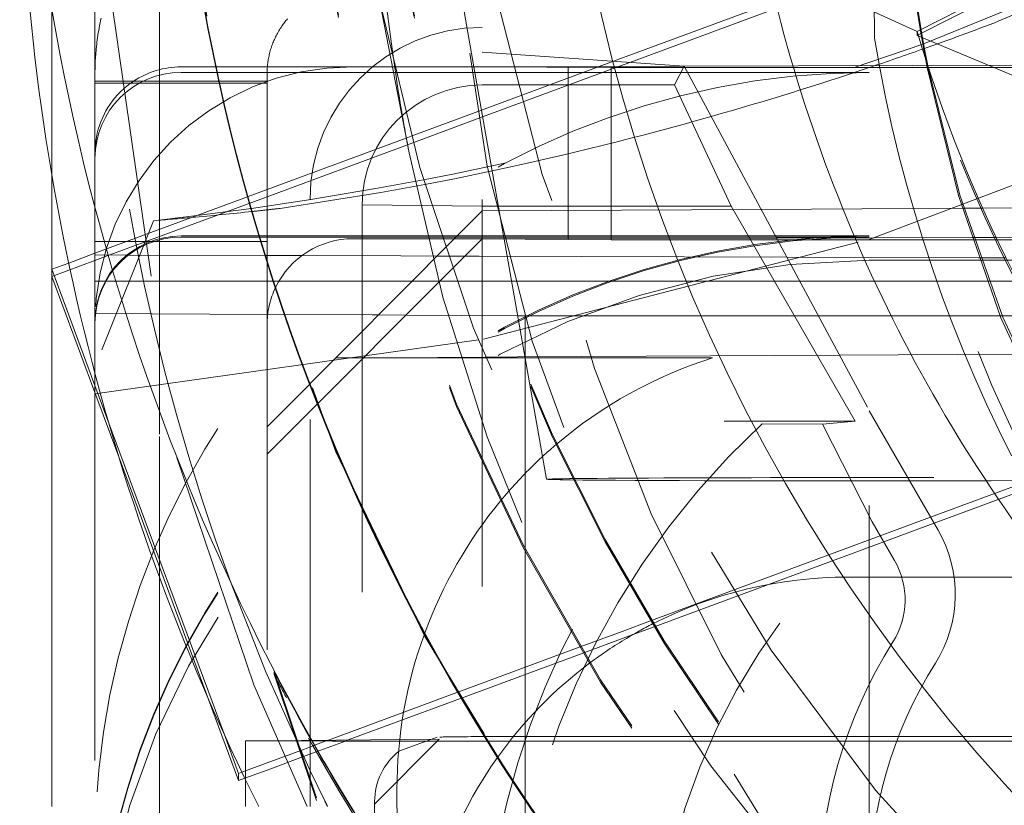
# Model space of a CAD drawing. Units: millimetres. Extents: x 1331 to 1883, y 72 to 806.
# Drawn here: x 1407 to 1410, y 358 to 360 of the extents above; entities that cross this region are included whole.
import ezdxf

# ---------------------------------------------------------------- set-up
doc = ezdxf.new("R2010")
doc.units = ezdxf.units.MM
for name, pattern in [('_..__..__..__.._', [1.7999999999999998, 0.8999999999999999, -0.8999999999999999]), ('______..__..__..', [7.200000000000001, 2.7, -0.8999999999999999, 0.8999999999999999, -0.8999999999999999, 0.8999999999999999, -0.8999999999999999]), ('________________', [0])]:
    doc.linetypes.add(name, pattern=pattern)
doc.layers.add('Ansichten', color=7, linetype='Continuous')
doc.layers.add('Maße', color=7, linetype='Continuous')

# ---------------------------------------------------------------- blocks, each defined once
blk = doc.blocks.new('@725')
at = {"layer": 'Maße', "color": 212, "linetype": '_..__..__..__.._', "lineweight": 9}
for p, q in [((1409.362298967175, 359.667431376478), (1409.350328783679, 360.6802549084134)), ((1408.793009000399, 359.6113263394729), (1410.267368064472, 360.1572121801302)), ((1407.700000000001, 359.5677083023885), (1407.700000000001, 360.1040098861116)), ((1408.342013083447, 360.1040098861116), (1408.430717899274, 359.6009478158338)), ((1407.45, 360.005550204309), (1407.45, 359.3482781572473)), ((1407.552734884598, 360.005550204309), (1407.740581245615, 358.6931080266328)), ((1410.150000000002, 359.9286816551757), (1409.474303581786, 359.6538338144336)), ((1409.650000000003, 359.7070607883572), (1410.150000000002, 359.9201469394382)), ((1408.755226409375, 359.6139352189691), (1409.443580734397, 359.8688004607822)), ((1407.55, 359.5849396257668), (1407.55, 359.8526840961867)), ((1408.211729652767, 359.7562957089551), (1408.28045688843, 359.4008312043873)), ((1408.45, 356.5929981236952), (1408.45, 359.6929506772314)), ((1409.461292961396, 359.674016560055), (1409.461292961396, 359.6834220914088)), ((1409.461292961396, 359.674016560055), (1409.46372693755, 359.6752567138677)), ((1408.919929167547, 359.6025625301961), (1408.45, 359.6350110345634)), ((1409.474303581786, 359.6538338144336), (1409.315052569889, 359.5992647405739)), ((1408.716171914235, 359.5994751756659), (1408.755226409375, 359.6139352189691)), ((1408.760495222357, 359.5992880161828), (1408.793009000399, 359.6113263394729)), ((1407.830805898045, 359.6009478158338), (1407.749999999998, 359.6009478158338)), ((1407.749999999998, 359.5882226851784), (1408.244225708393, 359.5882226851783)), ((1407.831743064342, 359.6009478158338), (1407.830805898045, 359.6009478158338)), ((1408.138249250245, 359.6009478158338), (1407.831743064342, 359.6009478158338)), ((1408.24176536976, 359.6009478158338), (1408.138249250245, 359.6009478158338)), ((1408.15, 359.6015010823839), (1408.241658398515, 359.6015010823839)), ((1408.241658398515, 359.6015010823839), (1408.65, 359.6015010823839)), ((1408.24462216552, 359.6009478158338), (1408.24176536976, 359.6009478158338)), ((1408.244225708393, 359.5882226851783), (1408.927624156559, 359.5882226851783)), ((1408.316160448354, 359.6009478158338), (1408.24462216552, 359.6009478158338)), ((1408.449999999998, 359.6009478158338), (1408.316160448354, 359.6009478158338)), ((1408.430717899274, 359.6009478158338), (1408.48969822811, 359.2664590279016)), ((1408.448455846932, 359.5003525033003), (1408.716171914235, 359.5994751756659)), ((1408.449999999998, 359.6009478158338), (1408.749999999998, 359.5992880161828)), ((1408.451203202188, 359.4847717232709), (1408.760495222357, 359.5992880161828)), ((1408.65, 359.6015010823839), (1408.920035887562, 359.6023636542167)), ((1408.65, 359.2673459239849), (1408.65, 359.6015010823839)), ((1408.749999999998, 359.5992880161828), (1408.749999999998, 359.2678991905352)), ((1408.921686323871, 359.5992880161828), (1408.749999999998, 359.5992880161828)), ((1408.919929167547, 359.6025625301961), (1408.89717522663, 359.5589915521757)), ((1408.919929167547, 359.6025625301961), (1409.35, 358.8011125119722)), ((1408.920035887562, 359.6023636542167), (1410.188463691902, 359.6064153752889)), ((1409.484430373488, 359.5992880161828), (1408.921686323871, 359.5992880161828)), ((1408.927624156559, 359.5882226851783), (1409.349999999998, 359.5882226851783)), ((1409.486944464587, 359.5992880161828), (1409.484430373488, 359.5992880161828)), ((1409.487480971236, 359.5992880161828), (1409.486944464587, 359.5992880161828)), ((1410.191057878171, 359.5992880161828), (1409.487480971236, 359.5992880161828)), ((1407.55, 359.5849396257668), (1407.55, 359.5677083023885)), ((1407.55, 359.4810153371794), (1407.55, 359.5677128939818)), ((1407.55, 359.5677083023885), (1407.837948381431, 359.5677083023885)), ((1407.55, 359.5632821699867), (1407.838917686785, 359.5632821699867)), ((1407.700000000001, 359.5632821699867), (1407.700000000001, 359.5677083023885)), ((1407.700000000001, 359.1633880982673), (1407.700000000001, 359.5632821699867)), ((1407.837948381431, 359.5677083023885), (1407.838917686785, 359.5677083023885)), ((1407.838917686785, 359.5677083023885), (1407.95, 359.5677083023885)), ((1407.838917686785, 359.5632821699867), (1407.839891282698, 359.5632821699867)), ((1407.839891282698, 359.5632821699867), (1407.95, 359.5632821699867)), ((1407.95, 359.5849396257668), (1407.95, 359.5677083023885)), ((1407.95, 359.4810153371794), (1407.95, 359.5677128939818)), ((1408.89717522663, 359.5589915521757), (1408.45, 359.5589915521757)), ((1408.89717522663, 359.5589915521757), (1409.028629590955, 359.2774653359494)), ((1408.350467750611, 359.464072118394), (1408.448455846932, 359.5003525033003)), ((1409.350060938042, 359.2000731089219), (1410.150138273214, 359.5029834583208)), ((1407.55, 359.1947444546068), (1407.55, 359.4810153371794)), ((1407.95, 359.1947444546068), (1407.95, 359.4810153371794)), ((1408.276718193517, 359.4201681284197), (1408.451203202188, 359.4847717232709)), ((1408.284880828064, 359.4397883647123), (1408.350467750611, 359.464072118394)), ((1408.187448480789, 359.4037137475476), (1408.273723440119, 359.4356573085493)), ((1408.273723440119, 359.4356573085493), (1408.284880828064, 359.4397883647123)), ((1407.95, 359.2991997428533), (1408.276718193517, 359.4201681284197)), ((1407.95, 359.3157977393602), (1408.187448480789, 359.4037137475476)), ((1408.505808297709, 359.3778588921587), (1408.382237855184, 359.3519557128619)), ((1408.385510805665, 359.3409016278594), (1408.473563544194, 359.3591796194762)), ((1408.313634443656, 359.3384519580809), (1408.211471366517, 359.3194944760445)), ((1408.382237855184, 359.3519557128619), (1408.313634443656, 359.3384519580809)), ((1408.316899166615, 359.3274354046316), (1408.385510805665, 359.3409016278594)), ((1407.905786607084, 359.2994275987692), (1407.95, 359.3157977393602)), ((1408.211471366517, 359.3194944760445), (1408.05186885125, 359.2926164169941)), ((1408.214679538456, 359.3086423860167), (1408.316899166615, 359.3274354046316)), ((1407.55, 359.1676965463851), (1407.904667400116, 359.2990132090516)), ((1407.584191416991, 359.1637580239931), (1407.95, 359.2991997428533)), ((1407.904667400116, 359.2990132090516), (1407.905786607084, 359.2994275987692)), ((1408.05186885125, 359.2926164169941), (1407.913556984043, 359.2720014933122)), ((1407.980366582278, 359.2720334031318), (1408.214679538456, 359.3086423860167)), ((1408.05, 357.8812756537424), (1408.05, 359.2929567993558)), ((1407.913556984043, 359.2720014933122), (1407.786416637076, 359.2552272974813)), ((1408.171169201873, 359.2801650216405), (1408.171169201873, 355.5802216512909)), ((1408.171169201873, 359.2801650216405), (1408.45, 359.2774653359494)), ((1408.449999999998, 359.2662393908844), (1408.418577214186, 359.2346432342459)), ((1408.45, 359.2774653359494), (1409.028629590955, 359.2774653359494)), ((1409.098480232116, 359.2698272150937), (1408.449999999998, 359.2662393908844)), ((1408.48969822811, 359.2664590279016), (1408.500032403482, 359.2078519318978)), ((1408.65, 359.2015072045083), (1408.65, 359.2673459239849)), ((1408.749999999998, 359.2678991905352), (1408.749999999998, 359.2018266331)), ((1409.028629590955, 359.2774653359494), (1409.31730472555, 358.7774729886049)), ((1409.566402842288, 359.2724160743769), (1409.098480232116, 359.2698272150937)), ((1409.570338998421, 359.2724378518122), (1409.566402842288, 359.2724160743769)), ((1409.609291201025, 359.2726533613197), (1409.570338998421, 359.2724378518122)), ((1409.613477612386, 359.2726765233334), (1409.609291201025, 359.2726533613197)), ((1409.949999999998, 359.2745383891381), (1409.613477612386, 359.2726765233334)), ((1407.686411424682, 359.2434886178146), (1407.56623213752, 358.9435424329122)), ((1407.786416637076, 359.2552272974813), (1407.686411424682, 359.2434886178145)), ((1408.418577214186, 359.2346432342459), (1408.363600977381, 359.1793636737401)), ((1407.749999999998, 359.2078519318978), (1407.931011885219, 359.2078519318978)), ((1407.749999999998, 359.2050855991463), (1407.95, 359.2050855991463)), ((1407.931011885219, 359.2078519318978), (1407.932339827951, 359.2078519318978)), ((1407.932339827951, 359.2078519318978), (1407.95, 359.2078519318978)), ((1407.95, 359.2078519318978), (1408.245633074959, 359.2078519318978)), ((1407.95, 359.2050855991463), (1408.389181764372, 359.2050855991463)), ((1407.949999999998, 358.7009615906134), (1408.449999999998, 359.2009539379582)), ((1408.15, 359.2015072045083), (1408.247677379402, 359.2015072045083)), ((1408.245633074959, 359.2078519318978), (1408.354145318651, 359.2078519318978)), ((1408.247677379402, 359.2015072045083), (1408.356232954477, 359.2015072045083)), ((1408.354145318651, 359.2078519318978), (1408.391932918018, 359.2078519318978)), ((1408.356232954477, 359.2015072045083), (1408.385623004693, 359.2015072045083)), ((1408.385623004693, 359.2015072045083), (1408.429542287492, 359.2015072045083)), ((1408.389181764372, 359.2050855991463), (1409.133221613402, 359.2050855991463)), ((1408.391932918018, 359.2078519318978), (1408.427420282409, 359.2078519318978)), ((1408.427420282409, 359.2078519318978), (1409.131737155229, 359.2078519318978)), ((1408.429542287492, 359.2015072045083), (1408.65, 359.2015072045083)), ((1408.749999999998, 359.1992941383069), (1408.449999999998, 359.2009539379582)), ((1408.453006268522, 358.9681053172645), (1409.350060938042, 359.2000731089219)), ((1408.500032403482, 359.2078519318978), (1408.501151167761, 359.2015072045083)), ((1408.501151167761, 359.2015072045083), (1408.501298770847, 359.2006701190182)), ((1408.501298770847, 359.2006701190182), (1408.508327989611, 359.1608060675537)), ((1409.134311676008, 359.2030542344745), (1408.65, 359.2015072045083)), ((1408.749999999998, 359.2018266331), (1408.749999999998, 359.1992941383069)), ((1408.749999999998, 359.1992941383069), (1409.136329403442, 359.1992941383069)), ((1409.131737155229, 359.2078519318978), (1409.349999999998, 359.2078519318978)), ((1409.133221613402, 359.2050855991463), (1409.349999999998, 359.2050855991463)), ((1409.588122082809, 359.2045038346659), (1409.134311676008, 359.2030542344745)), ((1409.136329403442, 359.1992941383069), (1410.336645971877, 359.1992941383069)), ((1409.592373659278, 359.2045174154168), (1409.588122082809, 359.2045038346659)), ((1409.640425141551, 359.2046709055899), (1409.592373659278, 359.2045174154168)), ((1409.644873571996, 359.2046851151485), (1409.640425141551, 359.2046709055899)), ((1410.33388271523, 359.2068860073516), (1409.644873571996, 359.2046851151485)), ((1407.55, 359.1947444546068), (1407.55, 358.8883216504466)), ((1407.55, 359.1947444546068), (1407.934957656859, 359.1947444546068)), ((1407.934957656859, 359.1947444546068), (1407.936299090934, 359.1947444546068)), ((1407.936299090934, 359.1947444546068), (1407.95, 359.1947444546068)), ((1407.95, 359.1947444546068), (1407.95, 359.1503718989292)), ((1408.363600977381, 359.1793636737401), (1408.282527694287, 359.0978430801409)), ((1407.45, 359.1140732516345), (1407.550000000001, 359.1510985498786)), ((1407.488860095933, 359.1450593145581), (1407.55, 359.1676965463851)), ((1407.624565959828, 359.1636290561595), (1407.55, 359.1638672411548)), ((1407.550000000001, 359.1510985498786), (1407.584191416991, 359.1637580239931)), ((1407.944801752306, 359.1626061314774), (1407.624565959828, 359.1636290561595)), ((1407.700000000001, 358.7467693577123), (1407.700000000001, 359.1633880982673)), ((1407.946177779548, 359.162601736053), (1407.944801752306, 359.1626061314774)), ((1407.95, 359.1625895267881), (1407.946177779548, 359.162601736053)), ((1408.03110477309, 359.1623304549535), (1407.95, 359.1625895267881)), ((1408.260770164723, 359.1615968380274), (1408.03110477309, 359.1623304549535)), ((1408.345661949118, 359.161325669396), (1408.260770164723, 359.1615968380274)), ((1408.369723684227, 359.1612488093345), (1408.345661949118, 359.161325669396)), ((1408.410165080307, 359.1611196279525), (1408.369723684227, 359.1612488093345)), ((1408.443337569986, 359.1610136655358), (1408.410165080307, 359.1611196279525)), ((1409.158096485832, 359.1587305211969), (1408.443337569986, 359.1610136655358)), ((1408.508327989611, 359.1608060675537), (1408.599756200432, 358.6422991005021)), ((1409.604207850165, 359.1573055139484), (1409.158096485832, 359.1587305211969)), ((1409.350000000001, 359.1513328305955), (1410.353746317639, 359.1523120435496)), ((1409.608690888267, 359.1572911938429), (1409.604207850165, 359.1573055139484)), ((1409.663325481654, 359.1571166753307), (1409.608690888267, 359.1572911938429)), ((1409.66797378474, 359.1571018273216), (1409.663325481654, 359.1571166753307)), ((1407.45, 359.1306712481413), (1407.488860095933, 359.1450593145581)), ((1407.550000000001, 358.8605939126298), (1407.45, 359.1306712481413)), ((1407.95, 359.1503718989292), (1407.95, 359.1459457665273)), ((1407.95, 359.1459457665273), (1407.95, 357.8812756537424)), ((1407.55, 358.843995916125), (1407.45, 359.1140732516345)), ((1407.55, 359.1024546540797), (1407.573788110013, 359.1024546540797)), ((1407.573788110013, 359.1024546540797), (1407.95, 359.1024546540797)), ((1407.95, 359.1024546540797), (1407.963877728078, 359.1024546540797)), ((1407.963877728078, 359.1024546540797), (1407.96531515344, 359.1024546540797)), ((1407.96531515344, 359.1024546540797), (1407.977344509192, 359.1024546540797)), ((1407.977344509192, 359.1024546540797), (1408.280918832618, 359.1024546540797)), ((1408.282527694287, 359.0978430801409), (1408.109999999998, 358.9243634884197)), ((1408.280918832618, 359.1024546540797), (1408.287113964123, 359.1024546540798)), ((1408.287113964123, 359.1024546540798), (1408.351499208535, 359.1024546540797)), ((1408.351499208535, 359.1024546540797), (1408.390190578089, 359.1024546540797)), ((1408.390190578089, 359.1024546540797), (1408.464065226526, 359.1024546540797)), ((1408.464065226526, 359.1024546540797), (1408.518617080542, 359.1024546540797)), ((1408.518617080542, 359.1024546540797), (1409.188295011588, 359.1024546540797)), ((1409.188295011588, 359.1024546540797), (1409.623942453005, 359.1024546540797)), ((1409.623942453005, 359.1024546540797), (1409.628682854105, 359.1024546540797)), ((1409.628682854105, 359.1024546540797), (1409.690821375124, 359.1024546540797)), ((1407.95, 359.0257023349982), (1407.55, 359.0279154011991)), ((1408.194280807329, 359.0243508110026), (1407.95, 359.0257023349982)), ((1408.209355736653, 359.0242674064612), (1408.194280807329, 359.0243508110026)), ((1408.272958864003, 359.0239155116327), (1408.209355736653, 359.0242674064612)), ((1408.532719284356, 359.0224783441162), (1408.272958864003, 359.0239155116327)), ((1408.55, 359.0223827356969), (1408.532719284356, 359.0224783441162)), ((1408.55, 358.9244760822672), (1408.55, 359.0223827356969)), ((1409.231262877097, 359.0223827356969), (1408.55, 359.0223827356969)), ((1410.067263857036, 359.0223827356969), (1409.231262877097, 359.0223827356969)), ((1407.550019412536, 358.8409665140136), (1408.453006268522, 358.9681053172645)), ((1408.049769486956, 358.8639415037446), (1408.109999999998, 358.9243634884197)), ((1408.109999999998, 358.9243634884197), (1408.346581881689, 358.9256724168351)), ((1408.109999999998, 358.9243634884197), (1408.347099068371, 358.9243634884197)), ((1408.346581881689, 358.9256724168351), (1408.45708159063, 358.9262837747628)), ((1408.347099068371, 358.9243634884197), (1408.457857662035, 358.9243634884197)), ((1408.45708159063, 358.9262837747628), (1408.53193372951, 358.9266979066094)), ((1408.457857662035, 358.9243634884197), (1408.532893538951, 358.9243634884197)), ((1408.53193372951, 358.9266979066094), (1409.280386784415, 358.9308388470063)), ((1408.532893538951, 358.9243634884197), (1408.98574756312, 358.9243634884197)), ((1408.55, 358.1884407955398), (1408.55, 358.9244760822672)), ((1409.280386784415, 358.9308388470063), (1409.692168901839, 358.9331170997218)), ((1407.55, 358.8883216504466), (1407.55, 357.8812756537424)), ((1407.580266909564, 358.7788498497401), (1407.550000000001, 358.8605939126298)), ((1407.949999999998, 358.7638548515226), (1408.048544770257, 358.8627128936945)), ((1408.048544770257, 358.8627128936945), (1408.049769486956, 358.8639415037446)), ((1407.605282133705, 358.6946914024033), (1407.55, 358.843995916125)), ((1409.35, 357.6815144057609), (1409.35, 358.8011125119722)), ((1409.35, 358.8011125119722), (1409.509807621135, 358.5243218291614)), ((1407.849998063673, 358.0503671356852), (1407.580266909564, 358.7788498497401)), ((1409.013025804288, 358.7774729886049), (1409.31730472555, 358.7774729886049)), ((1409.241467551007, 358.7705395059632), (1409.100992005486, 358.7710504664277)), ((1409.31730472555, 358.7774729886049), (1409.241467551007, 358.7705395059632)), ((1409.241467551007, 358.7705395059632), (1409.356910787528, 358.5433543971598)), ((1407.700000000001, 357.8417899587603), (1407.700000000001, 358.7467693577123)), ((1407.814173426207, 358.1305233655001), (1407.605282133705, 358.6946914024033)), ((1407.740581245615, 358.6931080266328), (1407.919446966602, 358.1647586332031)), ((1409.492641190468, 358.5540545041864), (1409.818987199038, 358.6748850871661)), ((1409.500536436572, 358.5403797460964), (1409.826587856148, 358.6611012566223)), ((1408.841754779975, 358.3130618694727), (1409.492641190468, 358.5540545041864)), ((1408.850004457647, 358.2995183407284), (1409.500536436572, 358.5403797460964)), ((1409.408712813921, 358.4536320287619), (1409.356910787528, 358.5433543971598)), ((1407.946649056441, 358.1958181029578), (1407.865489656041, 358.4024123331317)), ((1409.547243961686, 358.4148947652742), (1409.300000000001, 358.4148947652742)), ((1409.978072542388, 358.4148947652742), (1409.547243961686, 358.4148947652742)), ((1408.775599048418, 358.2885675125584), (1408.841754779975, 358.3130618694727)), ((1408.678251170886, 358.2525241705683), (1408.775599048418, 358.2885675125584)), ((1408.783807226367, 358.2750086184176), (1408.850004457647, 358.2995183407284)), ((1408.686411292887, 358.2389474835693), (1408.783807226367, 358.2750086184176)), ((1408.393673815194, 358.1471585558892), (1408.678251170886, 358.2525241705683)), ((1408.401667879585, 358.1335203855649), (1408.686411292887, 358.2389474835693)), ((1408.051091920402, 357.9625188418254), (1407.946649056441, 358.1958181029578)), ((1408.55, 357.7724018673355), (1408.55, 358.1884407955398)), ((1407.919446966602, 358.1647586332031), (1408.043055676275, 357.8812061469228)), ((1408.092714470592, 358.0357274609576), (1408.39155026499, 358.1463723050928)), ((1408.39155026499, 358.1463723050928), (1408.393673815194, 358.1471585558892)), ((1407.884027777778, 357.9418625940413), (1407.814173426207, 358.1305233655001)), ((1408.138734352392, 358.0361684629387), (1408.399531378828, 358.1327293397876)), ((1408.399531378828, 358.1327293397876), (1408.401667879585, 358.1335203855649)), ((1407.884027777778, 357.9584605905482), (1407.849998063673, 358.0503671356852)), ((1407.900000000002, 358.0338807055994), (1407.949999999998, 358.0343598484869)), ((1407.900000000002, 357.8812756537424), (1407.900000000002, 358.0338807055994)), ((1407.949999999998, 358.0343598484869), (1408.350000000001, 358.0381929915874)), ((1408.056700918934, 358.022393336048), (1408.087501500969, 358.0337973434074)), ((1408.064474292962, 358.0086734544587), (1408.132278464387, 358.0337781511506)), ((1408.087501500969, 358.0337973434074), (1408.092714470592, 358.0357274609576)), ((1408.132278464387, 358.0337781511506), (1408.138734352392, 358.0361684629387)), ((1408.350000000002, 358.0381929915877), (1408.200000000001, 357.8867578587218)), ((1408.345196181865, 358.0427619887838), (1408.256405961846, 358.009933774342)), ((1407.949999999998, 357.9828870025832), (1408.036936935041, 358.0150756620669)), ((1408.036936935041, 358.0150756620669), (1408.056700918934, 358.022393336048)), ((1408.041289320761, 358.0000891493534), (1408.064474292962, 358.0086734544587)), ((1407.949999999998, 357.9662890060764), (1408.041289320761, 358.0000891493534)), ((1407.884027777778, 357.9584605905482), (1407.891712354098, 357.9613058278496)), ((1407.891712354098, 357.9613058278496), (1407.949999999998, 357.9828870025832)), ((1407.898497269118, 357.9472199663643), (1407.949999999998, 357.9662890060764)), ((1408.083984677206, 357.8949775445221), (1408.051091920402, 357.9625188418254)), ((1407.884027777778, 357.9418625940413), (1407.884027777778, 357.9584605905482)), ((1407.884027777778, 357.9418625940413), (1407.898497269118, 357.9472199663643)), ((1408.252087343871, 357.9211845078133), (1408.252153042456, 357.7031644822668)), ((1408.200000000001, 357.1325781427428), (1408.200000000001, 357.8927086543504))]:
    blk.add_line(p, q, dxfattribs=at)
at = {"layer": 'Maße', "color": 7, "linetype": '________________', "lineweight": 9}
for p, q in [((1410.925854116067, 360.4296418507545), (1409.461292961396, 359.6834220914088)), ((1409.46372693755, 359.6752567138677), (1410.925854116067, 360.4202363194007)), ((1409.110640463645, 359.8431109720958), (1409.461292961396, 359.6834220914088)), ((1409.704373804452, 359.5723021951072), (1409.461292961396, 359.674016560055)), ((1407.45, 359.3482781572473), (1407.45, 357.8812756537424)), ((1408.064883546205, 357.9012912872411), (1407.966293620912, 358.1953046823776)), ((1407.966293620912, 358.1894584661694), (1408.064883546205, 357.8953080348159))]:
    blk.add_line(p, q, dxfattribs=at)
at = {"layer": 'Maße', "color": 253, "linetype": '________________', "lineweight": 9}
blk.add_line((1407.966293620912, 358.1894584661694), (1407.966293620912, 358.1953046823776), dxfattribs=at)
at = {"layer": 'Maße', "color": 212, "linetype": '_..__..__..__.._', "lineweight": 9}
for points in [[(1407.564331874739, 359.7145328298995), (1407.56303780415, 359.7086013080749), (1407.561824073785, 359.7027552512449), (1407.560687867207, 359.6969958531517), (1407.559626399737, 359.691324240994), (1407.558636919843, 359.6857414776027), (1407.557716710469, 359.6802485636031), (1407.556863090279, 359.6748464395611), (1407.556037361703, 359.6692854103844), (1407.555278817465, 359.6638259410655), (1407.554584508942, 359.6584689161594), (1407.55395153584, 359.653215158208), (1407.553377047343, 359.6480654303064), (1407.552858243196, 359.643020438633), (1407.552412440446, 359.6383030674104), (1407.552012523968, 359.6336822441808), (1407.551656191961, 359.6291584503546), (1407.551341187517, 359.6247321279951), (1407.551065299211, 359.6204036816669), (1407.55082636164, 359.6161734802529), (1407.550622255928, 359.6120418587349), (1407.550450910179, 359.6080091199393), (1407.550304336968, 359.6038907002554), (1407.550189225096, 359.5998813829564), (1407.550103361119, 359.5959814148006), (1407.55004458998, 359.5921910119645), (1407.550010815361, 359.5885103620045), (1407.55, 359.5849396257668)], [(1407.997498878885, 359.7128033442277), (1407.995751081525, 359.7107292267636), (1407.994006338989, 359.7086002112526), (1407.992300566372, 359.70645929411), (1407.990633603706, 359.7043072643407), (1407.989005277738, 359.7021448999844), (1407.987415402318, 359.699972967987), (1407.985863778771, 359.6977922240844), (1407.984350196282, 359.6956034126939), (1407.982480897116, 359.6928107944505), (1407.98068165888, 359.6900226861305), (1407.978951219079, 359.6872409989414), (1407.977288287928, 359.6844675797545), (1407.975691550958, 359.6817042117557), (1407.974159671536, 359.6789526151654), (1407.972691293311, 359.676214448019), (1407.971285042577, 359.6734913070096), (1407.969876949774, 359.6706562821868), (1407.968533906118, 359.667841130455), (1407.967254286983, 359.6650474777131), (1407.966036457542, 359.6622768807582), (1407.964878775254, 359.6595308286464), (1407.963779592254, 359.6568107441037), (1407.962535467166, 359.6535828272095), (1407.961370349779, 359.6503964817114), (1407.960281389614, 359.647253806098), (1407.959265744576, 359.6441567750702), (1407.958320585618, 359.6411072434789), (1407.957458193246, 359.6381600856128), (1407.956658436471, 359.6352619661359), (1407.95591869548, 359.632414327165), (1407.955236377424, 359.6296185142041), (1407.954561082617, 359.6266589883565), (1407.953946580233, 359.6237628202508), (1407.953389735193, 359.620931354998), (1407.952887465002, 359.618165827347), (1407.952436743162, 359.6154673670622), (1407.952034602311, 359.6128370042468), (1407.951619070913, 359.6098256246672), (1407.951262346701, 359.6069115037437), (1407.950959919198, 359.604095854353), (1407.950707412866, 359.6013797400502), (1407.950466035195, 359.5982773244016), (1407.950282527976, 359.5953186053505), (1407.950150303393, 359.5925046784633), (1407.950063075032, 359.5898364315503), (1407.950014863327, 359.5873145674511), (1407.95, 359.5849396257668)]]:
    blk.add_lwpolyline(points, dxfattribs=at)
at = {"layer": 'Maße', "color": 212, "linetype": '_..__..__..__.._', "lineweight": 9, "extrusion": (0, 0, -1)}
blk.add_lwpolyline([(-1409.680997046019, 358.6964002777269), (-1409.651168697133, 358.7565115911965), (-1409.622558043548, 358.8171969586785), (-1409.595175720783, 358.8784321543133), (-1409.569032364357, 358.9401929522413), (-1409.544138609788, 359.002455126603), (-1409.520505092593, 359.0651944515388), (-1409.497523350725, 359.1301936792964), (-1409.475863602615, 359.1957358163021), (-1409.455538224684, 359.2617934776951), (-1409.436559593355, 359.3283392786146), (-1409.418940085053, 359.3953458341998), (-1409.402692076198, 359.4627857595901), (-1409.387827943213, 359.5306316699245), (-1409.374360062523, 359.5988561803424), (-1409.362300810548, 359.667431905983)], dxfattribs=at)
for centre, radius, start, end in [((-1412.676305301334, 360.1730266322277), 5.126306874267855, 339.793928892366, 358.1278139403159), ((-1412.673890980485, 360.1720508292016), 5.123700090431126, 333.4802464091585, 333.6137823380775), ((-1412.673860764844, 360.1720357594783), 5.123666325338231, 333.4424412400672, 333.4802463266194)]:
    blk.add_arc(centre, radius, start, end, dxfattribs=at)
at = {"layer": 'Maße', "color": 212, "linetype": '_..__..__..__.._', "lineweight": 9}
for centre, major_axis, ratio in [((1412.625, 360.6070630374202), (-4.225000000000145, 0), 0.9999846946890938), ((1412.625, 360.2269689174147), (-4.250000000000087, 0), 0.999984694689094)]:
    blk.add_ellipse(centre, major_axis=major_axis, ratio=ratio, dxfattribs=at)
at = {"layer": 'Maße', "color": 7, "linetype": '________________', "lineweight": 9}
blk.add_ellipse((1412.625, 360.623661033927), major_axis=(-4.000000000000004, 0), ratio=0.9999846946890938, dxfattribs=at)
at = {"layer": 'Maße', "color": 212, "linetype": '_..__..__..__.._', "lineweight": 9}
for centre, major_axis, ratio, start_param, end_param in [((1412.625, 360.2380342484191), (-4.136324865405383, 0), 0.9999846946890936, 2.274612433265697, 5.689093622239795), ((1412.625, 360.2380342484191), (-4.136324865405383, -2.319202743856513e-12), 0.9999846946890936, 5.725359685802447, 7.150165543029434), ((1412.625, 360.613702236023), (-4.900000000000126, 0), 0.9999846946890938, 0, 3.141592653589793), ((1412.625, 360.6153620356736), (-4.60000000000016, 0), 0.9999846946890938, 0, 2.549328930150225), ((1412.625, 360.6095527368962), (-4.60000000000016, 0), 0.9999846946890938, 0, 2.549328930150234), ((1412.625, 360.613702236023), (-4.425000000000123, 0), 0.9999846946890939, 0, 0.9948376736367083), ((1412.625, 360.6081695705207), (-4.425000000000123, 0), 0.9999846946890939, 0, 0.9948376736367015), ((1412.625, 360.2408005811703), (-4.425000000000123, 0), 0.9999846946890939, 6.241662120345565, 6.433409716261631), ((1412.625, 360.2258623843142), (-3.200000000000092, -5.016596574753368e-12), 0.9999846946890939, 0, 0.1970808091083061), ((1412.625, 360.213137253659), (-3.200000000000092, 0), 0.9999846946890939, 0, 0.1930272758385481), ((1412.625, 360.213137253659), (-3.200000000000092, 0), 0.9999846946890939, 0.1930272758387043, 3.141592653589949), ((1412.625, 360.2258623843142), (-3.200000000000092, 0), 0.9999846946890939, 0.197080809109711, 3.141592653589637), ((1412.625, 360.6095527368962), (-4.495000000000138, 0), 0.9999846946890936, 0.1909854236564112, 1.569875993996749), ((1408.15, 359.0015102655705), (-0.5999999999999339, 0), 0.9999846946890936, 4.71238898038469, 6.283185307179586), ((1409.349999999998, 357.7882502347382), (-1.800000000000024, 0), 0.9999846946890933, 4.712388980384659, 6.283185307179586), ((1407.749999999998, 359.400950876896), (-0.199999999999978, 0), 0.9999846946890868, 4.71238898038469, 5.29722995506342), ((1407.749999999998, 359.400950876896), (-0.199999999999978, -1.423136168599133e-12), 0.9999846946890935, 5.336181728233932, 5.541420375074396), ((1407.749999999998, 359.400950876896), (-0.199999999999978, 1.143143086913503e-12), 0.9999846946890938, 5.297229955069247, 5.336181728246975), ((1412.625, 360.2408005811703), (-4.425000000000123, 0), 0.9999846946890939, 0.1502244090817436, 0.1909854236561019), ((1408.45, 359.2801650216405), (-0.2788307981274052, 0), 0.9999846946890936, 4.71238898038469, 6.283185307179586), ((1407.749999999998, 359.400950876896), (-0.199999999999978, 0), 0.9999846946890938, 5.54142037508633, 6.283185307179586), ((1412.625, 360.2408005811703), (-4.425000000000123, 0), 0.9999846946890939, 0.1909854236560894, 2.619679749108022), ((1406.799873847446, 367.2235228772997), (-5.704894267348388, 5.797696541196597), 0.9673501725125248, 2.487587883540983, 2.491931333097045), ((1406.799873847446, 367.2235228772997), (-5.704894267348388, 5.797696541196597), 0.9673501725125248, 2.491931333097045, 2.49576808047109), ((1406.799873847446, 367.2235228772997), (-5.704894267348388, 5.797696541196597), 0.9673501725125248, 2.458710934962834, 2.469825516251055), ((1406.799873847446, 367.2235228772997), (-5.704894267348388, 5.797696541196597), 0.9673501725125248, 2.469825516251055, 2.487587883540983), ((1409.349999999998, 357.4078794814571), (-1.799999999999802, 0), 0.9999846946890931, 4.712388980384659, 6.283185307179586), ((1409.349999999998, 357.4051131487062), (-1.799999999999802, 0), 0.9999846946890931, 4.712388980384659, 6.283185307179586), ((1408.15, 359.0015102655705), (-0.199999999999978, 0), 0.999984694689093, 4.71238898038469, 5.833416176721302), ((1409.350000000001, 357.3513603801549), (1.283044345396008, 1.263689176353135), 0.9990247901419294, 0.7934857976261435, 2.364282124421039), ((1408.15, 359.0015102655705), (-0.199999999999978, 0), 0.9999846946890938, 5.833416176720441, 6.283185307179586), ((1409.299999999998, 357.9215022988065), (0, 1.051244046205758), 0.9968310477390973, 0.304571238906001, 0.7039662135285628), ((1410.35, 357.4210711285974), (-1.839163116843956, 0), 0.9999846946890938, 5.458948778842355, 6.388011714465564), ((1409.299999999998, 357.9215022988065), (0, 1.051244046205758), 0.9968310477390973, 0.7039662135285628, 0.7731563941366584), ((1409.299999999998, 357.9215022988065), (0, 1.051244046205758), 0.9968310477390973, 0.7731563941366584, 0.8781960859327252), ((1409.299999999998, 357.9215022988065), (0, 1.051244046205758), 0.9968310477390973, 0.8781960859327252, 1.218391530247374), ((1409.25, 358.3620005453906), (-0.1832657716822617, 0), 0.9999846946890937, 2.5795228505799, 3.665191429183524), ((1409.300000000001, 357.4149100705852), (-0.9999999999998899, 0), 0.9999846946891002, 4.712388980384635, 5.183544241170717), ((1409.300000000001, 357.4149100705852), (-0.9999999999998899, 0), 0.9999846946890938, 5.183544241170408, 5.252897444360103), ((1409.299999999998, 357.9215022988065), (0, 1.051244046205758), 0.9968310477390973, 1.218391530247374, 1.571098626721144), ((1409.300000000001, 357.4149100705852), (-0.9999999999998899, -2.119858035197955e-12), 0.9999846946890938, 5.252897444358352, 5.355013480449884), ((1409.300000000001, 357.4149100705852), (-0.9999999999998899, 0), 0.9999846946890938, 5.355013480452383, 5.663580068554862), ((1410.35, 357.6815144057609), (-1.000000000000112, 0), 0.9999846946890938, 5.721115504173734, 6.283185307179586), ((1408.700000000003, 358.0427063585536), (0.3499999999998504, 0), 0.005532665502300363, 2.343910726953828, 3.041278720581179), ((1408.700000000003, 358.0427063585536), (0.3499999999998504, 0), 0.005532665503091939, 1.505388978823155, 2.343910726957342), ((1408.350000000001, 357.8927086543504), (-0.1500000000000945, 1.028645356103454e-12), 0.9999846946890941, 5.375614096150278, 6.283185307179586), ((1409.300000000001, 357.4149100705852), (-0.9999999999998899, 3.546552906489758e-12), 0.9999846946890938, 5.663580068558026, 6.091354688367401)]:
    blk.add_ellipse(centre, major_axis=major_axis, ratio=ratio, start_param=start_param, end_param=end_param, dxfattribs=at)
at = {"layer": 'Maße', "color": 212, "linetype": '_..__..__..__.._', "lineweight": 9, "extrusion": (0, 0, -1)}
for centre, major_axis, ratio, start_param, end_param in [((1412.65, 360.1561835637161), (3.281860172816175, 0), 0.9999846946890938, 1.938832037139636, 3.532342181260219), ((1406.799873847448, 367.182023698273), (8.000000000000007, -3.839448245028161e-11), 0.9999846946890942, 1.206527953544043, 1.229680297144572), ((1408.45, 359.2929567993558), (0.3999999999999559, 0), 0.9999846946890938, 3.141592653589793, 4.71238898038469), ((1412.625, 360.6125957029225), (3.299999999999859, 0), 0.9999846946890938, 2.487518618558459, 2.853188892544251), ((1406.799873847448, 367.182023698273), (8.000000000000007, 0), 0.9999846946890938, 1.229680297149278, 1.246441276762927), ((1407.749999999998, 359.388225746241), (0.2000000000002, 0), 0.9999846946890937, 3.141592653589793, 4.71238898038469), ((1406.799873847448, 367.182023698273), (8.000000000000007, -1.161986966199686e-12), 0.9999846946890938, 1.246441276762878, 1.294445330390777), ((1406.799873847448, 367.182023698273), (8.000000000000007, 0), 0.9999846946890938, 1.294445330390841, 1.360028075170812), ((1407.749999999998, 359.0078549929598), (0.2000000000002, 0), 0.9999846946890937, 3.141592653589793, 4.71238898038469), ((1407.749999999998, 359.0050886602087), (0.2000000000002, 0), 0.9999846946890937, 3.141592653589793, 4.71238898038469), ((1410.35, 357.4274936507746), (1.900000000000013, 0), 0.9999846946890938, 3.141592653589793, 3.931838538365165), ((1409.300000000002, 358.6423028800837), (-0.7002441327954578, 0), 0.005532665502264293, 6.282209733890024, 9.425753534059634), ((1409.300000000002, 358.6423028800837), (-0.7002441327954578, 0), 0.005532665502257187, 4.71238898038469, 6.282209733889702), ((1409.300000000002, 358.6423028800837), (-0.7002441327954578, 0), 0.005532665502264293, 3.142568226879208, 4.71238898038469), ((1410.35, 357.4191946525212), (1.499999999999835, -1.355207275946559e-12), 0.9999846946890938, 0.775412070753282, 3.988825566355626), ((1409.25, 358.374324124958), (0.299999999999967, 1.024459569263855e-12), 0.9999846946890938, 5.759586531584471, 6.845255110188485), ((1410.35, 357.6691908261935), (1.116734228317595, 0), 0.9999846946890939, 3.141592653589793, 3.703662456595403), ((1412.625, 360.5830181448519), (-3.780254663120199, 3.663894471034449), 0.9943243799568515, 5.025181623246438, 5.037079811921132), ((1412.625, 360.5830181448519), (-3.780254663120199, 3.663894471034449), 0.9943243799568515, 4.833968952327558, 5.025181623246438), ((1411.245800090256, 358.2577428823551), (-40.59999999999997, 0), 0.005532665502264959, 4.793655744480622, 4.794891411967471), ((1411.245800090256, 358.2577428823551), (-40.59999999999997, 0), 0.005532665502264293, 4.791652664537761, 4.793655744480633), ((1411.245800090256, 358.2577428823551), (-40.59999999999997, 0), 0.005532665502263627, 4.784640465537557, 4.791652664537773), ((1411.245800090256, 358.2577428823551), (-40.59999999999997, 0), 0.005532665502264293, 4.781008357742207, 4.784640465537566), ((1411.245800090256, 358.2577428823551), (-40.59999999999997, 0), 0.005532665502264959, 4.772224754537979, 4.781008357742198), ((1411.245800090256, 358.2577428823551), (-38.60000000000019, 0), 0.005532665502263627, 4.775523656447417, 4.777796328357328), ((1411.245800090256, 358.2577428823551), (-38.60000000000019, 0), 0.005532665502264071, 4.772323710870927, 4.775523656447422), ((1411.245800090256, 358.2577428823551), (-40.59999999999997, 0), 0.005532665502264071, 4.769177304832597, 4.772224754537984), ((1411.245800090256, 358.2577428823551), (-38.60000000000019, 0), 0.005532665502264959, 4.770128066959256, 4.772323710870921), ((1411.245800090256, 358.2577428823551), (-40.59999999999997, 0), 0.005532665502264293, 4.767085836669702, 4.769177304832599), ((1411.245800090256, 358.2577428823551), (-38.60000000000019, 0), 0.005532665502264737, 4.759754462369045, 4.770128066959254), ((1411.245800090256, 358.2577428823551), (-40.59999999999997, 0), 0.005532665502263849, 4.757524045257536, 4.767085836669699), ((1411.245800090256, 358.2577428823551), (-40.59999999999997, 0), 0.005532665502264737, 4.736119568038366, 4.757524045257532), ((1411.245800090256, 358.2577428823551), (-38.60000000000019, 0), 0.005532665502264737, 4.73761509459362, 4.759754462369044)]:
    blk.add_ellipse(centre, major_axis=major_axis, ratio=ratio, start_param=start_param, end_param=end_param, dxfattribs=at)
at = {"layer": 'Maße', "color": 7, "linetype": '________________', "lineweight": 9}
for centre, major_axis, ratio, start_param, end_param in [((1412.625, 360.6181283684248), (-5.250000000000199, 0), 0.9999846946890939, 0, 0.6349571247366), ((1412.625, 360.621848680924), (-4.900000000000126, 0), 0.9999846946890938, 0, 3.141592653589793), ((1412.625, 360.6181283684248), (-4.900000000000126, 0), 0.9999846946890938, 0, 3.141592653589793), ((1412.625, 360.2325015829169), (-5.250000000000199, -5.016596574753424e-12), 0.9999846946890939, 0, 0.4643697848769585), ((1412.625, 360.6220012342764), (-3.30000000000008, 0), 0.9999846946890938, 0.2884037610454913, 0.6540740350312996)]:
    blk.add_ellipse(centre, major_axis=major_axis, ratio=ratio, start_param=start_param, end_param=end_param, dxfattribs=at)
at = {"layer": 'Maße', "color": 7, "linetype": '________________', "lineweight": 9, "extrusion": (0, 0, -1)}
blk.add_ellipse((1412.625, 360.623661033927), major_axis=(3.599999999999826, 0), ratio=0.9999846946890938, start_param=2.417673500409098, end_param=2.92303401069325, dxfattribs=at)
at = {"layer": 'Maße', "color": 253, "linetype": '________________', "lineweight": 9}
blk.add_ellipse((1412.625, 360.6427265275433), major_axis=(3.663956710018343, 3.781497619639048), ratio=0.9943263474769778, start_param=2.822433980173046, end_param=2.978209717177295, dxfattribs=at)

msp = doc.modelspace()

# ---------------------------------------------------------------- block references
at = {"layer": 'Ansichten', "color": 7, "linetype": '______..__..__..', "lineweight": 9}
msp.add_blockref('@725', (0, 0), dxfattribs=at)

doc.saveas('drawing.dxf')
